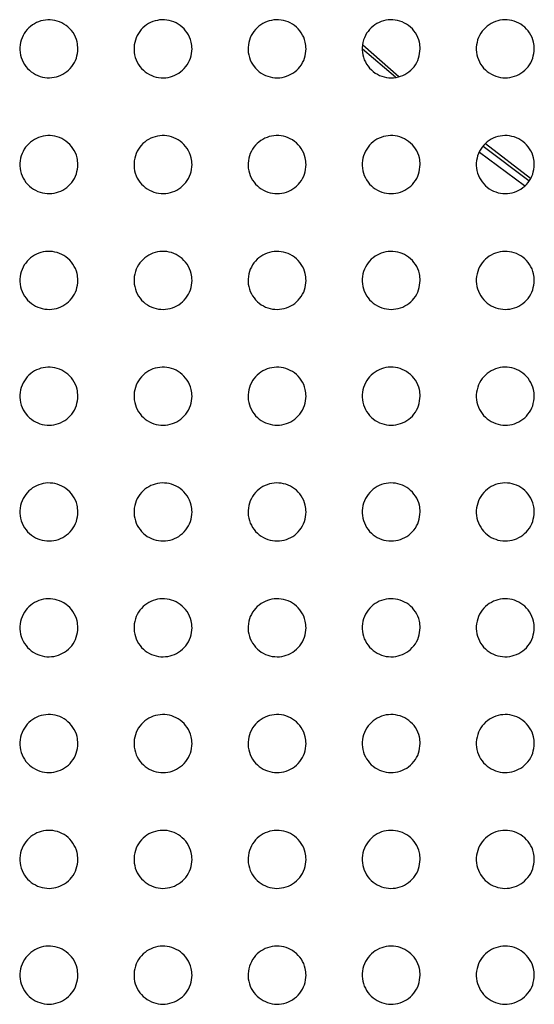
# Paper-space layout '_Front' of a CAD drawing. Units: millimetres. Extents: x -282 to 446, y -328 to 672.
# Drawn here: x -37 to -11, y 253 to 304 of the extents above; entities that cross this region are included whole.
import ezdxf

# ---------------------------------------------------------------- set-up
doc = ezdxf.new("R2010")
doc.units = ezdxf.units.MM

psp = doc.layouts.new('_Front')

# ---------------------------------------------------------------- linework, layer by layer
at = {"color": 7, "linetype": 'Continuous', "lineweight": 25}
for p, q in [((-17.954, 300.822), (-19.649, 302.268)), ((-19.637, 302.5), (-17.769, 300.848)), ((-13.6, 296.947), (-11.267, 295.209)), ((-11.047, 295.45), (-13.421, 297.229)), ((-13.284, 297.382), (-10.964, 295.602))]:
    psp.add_line(p, q, dxfattribs=at)
for points, knots in [([(-34.368, 302.289), (-34.384, 302.125), (-34.415, 301.797), (-34.662, 301.355), (-35.025, 301.016), (-35.476, 300.814), (-35.969, 300.765), (-36.462, 300.88), (-36.899, 301.158), (-37.224, 301.577), (-37.386, 302.086), (-37.363, 302.615), (-37.168, 303.092), (-36.836, 303.469), (-36.409, 303.716), (-35.924, 303.815), (-35.424, 303.751), (-34.962, 303.521), (-34.598, 303.141), (-34.398, 302.704), (-34.377, 302.407), (-34.368, 302.289)], [0, 0, 0, 0, 0.051716, 0.103478, 0.15429, 0.204895, 0.25656, 0.310169, 0.365878, 0.422916, 0.47976, 0.534869, 0.587604, 0.638538, 0.688989, 0.740329, 0.793497, 0.84872, 0.905391, 0.962241, 1, 1, 1, 1]), ([(-28.468, 302.289), (-28.484, 302.124), (-28.515, 301.795), (-28.764, 301.351), (-29.129, 301.013), (-29.583, 300.811), (-30.078, 300.765), (-30.57, 300.883), (-31.005, 301.163), (-31.327, 301.582), (-31.486, 302.09), (-31.462, 302.618), (-31.266, 303.095), (-30.933, 303.473), (-30.502, 303.719), (-30.015, 303.815), (-29.516, 303.749), (-29.055, 303.517), (-28.695, 303.136), (-28.497, 302.701), (-28.477, 302.406), (-28.468, 302.289)], [0, 0, 0, 0, 0.052012, 0.104067, 0.155211, 0.206084, 0.25785, 0.311346, 0.366756, 0.423425, 0.480007, 0.5351, 0.588062, 0.639339, 0.690088, 0.741567, 0.794668, 0.849634, 0.905957, 0.96252, 1, 1, 1, 1]), ([(-22.568, 302.289), (-22.584, 302.124), (-22.616, 301.793), (-22.866, 301.349), (-23.233, 301.01), (-23.69, 300.81), (-24.186, 300.766), (-24.677, 300.887), (-25.11, 301.168), (-25.429, 301.587), (-25.587, 302.094), (-25.562, 302.62), (-25.365, 303.098), (-25.029, 303.475), (-24.597, 303.721), (-24.108, 303.815), (-23.609, 303.746), (-23.15, 303.512), (-22.792, 303.131), (-22.597, 302.698), (-22.576, 302.405), (-22.568, 302.289)], [0, 0, 0, 0, 0.0522597, 0.1045594, 0.1559946, 0.2071181, 0.2589941, 0.3124095, 0.3675657, 0.4239066, 0.4802429, 0.5353012, 0.5884489, 0.640023, 0.6910427, 0.7426609, 0.7957184, 0.8504738, 0.9064983, 0.9628, 1, 1, 1, 1]), ([(-16.668, 302.289), (-16.684, 302.123), (-16.716, 301.792), (-16.967, 301.347), (-17.337, 301.007), (-17.795, 300.808), (-18.293, 300.766), (-18.784, 300.89), (-19.215, 301.173), (-19.531, 301.592), (-19.687, 302.097), (-19.661, 302.622), (-19.464, 303.1), (-19.127, 303.478), (-18.691, 303.723), (-18.201, 303.816), (-17.702, 303.744), (-17.245, 303.508), (-16.89, 303.127), (-16.696, 302.695), (-16.676, 302.404), (-16.668, 302.289)], [0, 0, 0, 0, 0.05248, 0.104996, 0.156701, 0.208065, 0.260057, 0.313412, 0.368347, 0.42439, 0.480491, 0.535496, 0.588794, 0.640633, 0.691909, 0.743673, 0.796714, 0.851291, 0.907042, 0.963091, 1, 1, 1, 1]), ([(-10.768, 302.289), (-10.784, 302.123), (-10.816, 301.79), (-11.069, 301.344), (-11.44, 301.005), (-11.901, 300.806), (-12.4, 300.767), (-12.891, 300.893), (-13.319, 301.178), (-13.633, 301.596), (-13.787, 302.1), (-13.761, 302.624), (-13.562, 303.102), (-13.224, 303.48), (-12.787, 303.725), (-12.295, 303.816), (-11.795, 303.742), (-11.34, 303.504), (-10.987, 303.122), (-10.796, 302.692), (-10.776, 302.403), (-10.768, 302.289)], [0, 0, 0, 0, 0.052691, 0.105417, 0.157386, 0.208991, 0.261102, 0.314406, 0.369131, 0.424886, 0.480754, 0.535696, 0.589125, 0.641219, 0.692752, 0.744672, 0.797708, 0.852119, 0.907601, 0.963394, 1, 1, 1, 1]), ([(-34.368, 296.299), (-34.384, 296.135), (-34.415, 295.806), (-34.663, 295.363), (-35.027, 295.025), (-35.478, 294.823), (-35.97, 294.775), (-36.461, 294.89), (-36.898, 295.167), (-37.223, 295.585), (-37.386, 296.094), (-37.363, 296.624), (-37.167, 297.104), (-36.834, 297.481), (-36.406, 297.727), (-35.922, 297.825), (-35.425, 297.761), (-34.963, 297.532), (-34.6, 297.153), (-34.398, 296.716), (-34.377, 296.418), (-34.368, 296.299)], [0, 0, 0, 0, 0.051866, 0.103782, 0.154626, 0.20509, 0.256499, 0.30983, 0.365353, 0.422395, 0.479454, 0.534891, 0.587896, 0.638919, 0.689259, 0.740348, 0.79323, 0.848243, 0.904879, 0.961893, 1, 1, 1, 1]), ([(-28.468, 296.299), (-28.484, 296.134), (-28.515, 295.804), (-28.765, 295.36), (-29.131, 295.021), (-29.585, 294.821), (-30.08, 294.776), (-30.57, 294.894), (-31.004, 295.173), (-31.326, 295.59), (-31.486, 296.098), (-31.463, 296.627), (-31.266, 297.107), (-30.931, 297.484), (-30.5, 297.73), (-30.013, 297.825), (-29.516, 297.758), (-29.056, 297.527), (-28.696, 297.148), (-28.498, 296.712), (-28.477, 296.417), (-28.468, 296.299)], [0, 0, 0, 0, 0.052161, 0.104368, 0.155558, 0.20632, 0.257865, 0.31111, 0.366342, 0.422995, 0.479753, 0.535134, 0.588347, 0.63972, 0.690386, 0.74165, 0.794493, 0.849264, 0.90554, 0.962232, 1, 1, 1, 1]), ([(-22.568, 296.299), (-22.584, 296.133), (-22.616, 295.803), (-22.867, 295.357), (-23.236, 295.018), (-23.692, 294.819), (-24.188, 294.776), (-24.678, 294.897), (-25.109, 295.178), (-25.428, 295.596), (-25.587, 296.102), (-25.562, 296.63), (-25.364, 297.109), (-25.027, 297.487), (-24.594, 297.732), (-24.106, 297.825), (-23.608, 297.756), (-23.15, 297.522), (-22.793, 297.142), (-22.597, 296.709), (-22.576, 296.416), (-22.568, 296.299)], [0, 0, 0, 0, 0.052412, 0.104867, 0.156363, 0.207402, 0.259084, 0.312268, 0.367251, 0.42356, 0.480037, 0.535348, 0.588732, 0.640413, 0.691377, 0.742811, 0.795635, 0.850202, 0.906164, 0.962563, 1, 1, 1, 1]), ([(-16.668, 296.299), (-16.684, 296.133), (-16.716, 295.801), (-16.968, 295.355), (-17.339, 295.016), (-17.798, 294.817), (-18.295, 294.777), (-18.785, 294.9), (-19.214, 295.183), (-19.53, 295.601), (-19.687, 296.106), (-19.661, 296.632), (-19.463, 297.111), (-19.125, 297.49), (-18.689, 297.734), (-18.199, 297.826), (-17.701, 297.753), (-17.245, 297.518), (-16.89, 297.138), (-16.696, 296.706), (-16.676, 296.415), (-16.668, 296.299)], [0, 0, 0, 0, 0.0526342, 0.1053086, 0.1570865, 0.2083873, 0.2602068, 0.3133477, 0.3681112, 0.4241088, 0.4803242, 0.535555, 0.589075, 0.6410298, 0.6922721, 0.7438788, 0.796705, 0.8510985, 0.9067746, 0.9628953, 1, 1, 1, 1]), ([(-10.768, 296.299), (-10.784, 296.132), (-10.816, 295.8), (-11.07, 295.353), (-11.442, 295.013), (-11.904, 294.816), (-12.402, 294.777), (-12.892, 294.903), (-13.319, 295.188), (-13.632, 295.605), (-13.787, 296.109), (-13.761, 296.634), (-13.562, 297.113), (-13.222, 297.492), (-12.784, 297.736), (-12.292, 297.826), (-11.794, 297.751), (-11.34, 297.514), (-10.987, 297.133), (-10.796, 296.703), (-10.776, 296.414), (-10.768, 296.299)], [0, 0, 0, 0, 0.052842, 0.105722, 0.157768, 0.209323, 0.26128, 0.314385, 0.368946, 0.42465, 0.480612, 0.535756, 0.589395, 0.641606, 0.693121, 0.744903, 0.797741, 0.851974, 0.907376, 0.963226, 1, 1, 1, 1]), ([(-34.368, 290.309), (-34.384, 290.144), (-34.415, 289.815), (-34.664, 289.371), (-35.029, 289.033), (-35.481, 288.833), (-35.972, 288.785), (-36.461, 288.9), (-36.897, 289.176), (-37.222, 289.593), (-37.386, 290.103), (-37.364, 290.634), (-37.167, 291.115), (-36.832, 291.493), (-36.403, 291.738), (-35.92, 291.834), (-35.424, 291.77), (-34.964, 291.542), (-34.6, 291.164), (-34.398, 290.727), (-34.377, 290.429), (-34.368, 290.309)], [0, 0, 0, 0, 0.052031, 0.104116, 0.155026, 0.205403, 0.256608, 0.309693, 0.365023, 0.42202, 0.479225, 0.534937, 0.588202, 0.639345, 0.689629, 0.740525, 0.793154, 0.847957, 0.904518, 0.961635, 1, 1, 1, 1]), ([(-28.468, 290.309), (-28.484, 290.144), (-28.516, 289.813), (-28.766, 289.368), (-29.134, 289.03), (-29.588, 288.83), (-30.082, 288.786), (-30.57, 288.904), (-31.003, 289.182), (-31.325, 289.599), (-31.486, 290.107), (-31.463, 290.637), (-31.265, 291.118), (-30.928, 291.496), (-30.497, 291.741), (-30.011, 291.835), (-29.515, 291.768), (-29.057, 291.537), (-28.697, 291.158), (-28.498, 290.723), (-28.477, 290.427), (-28.468, 290.309)], [0, 0, 0, 0, 0.052325, 0.104701, 0.155967, 0.206663, 0.258028, 0.311045, 0.36609, 0.422688, 0.479565, 0.53519, 0.588648, 0.640148, 0.690778, 0.741873, 0.794485, 0.849055, 0.905249, 0.962019, 1, 1, 1, 1]), ([(-22.568, 290.309), (-22.584, 290.143), (-22.616, 289.812), (-22.868, 289.366), (-23.238, 289.027), (-23.695, 288.828), (-24.19, 288.786), (-24.679, 288.908), (-25.109, 289.188), (-25.428, 289.605), (-25.586, 290.111), (-25.562, 290.64), (-25.364, 291.121), (-25.025, 291.499), (-24.591, 291.743), (-24.103, 291.835), (-23.606, 291.765), (-23.15, 291.532), (-22.794, 291.153), (-22.597, 290.72), (-22.577, 290.426), (-22.568, 290.309)], [0, 0, 0, 0, 0.052575, 0.105197, 0.156779, 0.20777, 0.259293, 0.312267, 0.367069, 0.423314, 0.479887, 0.535415, 0.589027, 0.640838, 0.691784, 0.743073, 0.795688, 0.850064, 0.905936, 0.962391, 1, 1, 1, 1]), ([(-16.668, 290.309), (-16.684, 290.143), (-16.716, 289.81), (-16.969, 289.363), (-17.341, 289.024), (-17.801, 288.827), (-18.298, 288.787), (-18.786, 288.911), (-19.215, 289.193), (-19.53, 289.61), (-19.687, 290.115), (-19.661, 290.642), (-19.462, 291.123), (-19.123, 291.501), (-18.686, 291.745), (-18.196, 291.836), (-17.699, 291.763), (-17.244, 291.528), (-16.89, 291.148), (-16.697, 290.717), (-16.676, 290.425), (-16.668, 290.309)], [0, 0, 0, 0, 0.052795, 0.105632, 0.157502, 0.208769, 0.260448, 0.313393, 0.367984, 0.42391, 0.480201, 0.535625, 0.58936, 0.641447, 0.692688, 0.744169, 0.796802, 0.851012, 0.906592, 0.962752, 1, 1, 1, 1]), ([(-10.768, 290.309), (-10.784, 290.142), (-10.817, 289.809), (-11.071, 289.361), (-11.445, 289.022), (-11.906, 288.825), (-12.405, 288.787), (-12.893, 288.914), (-13.319, 289.198), (-13.632, 289.615), (-13.787, 290.119), (-13.761, 290.645), (-13.561, 291.125), (-13.22, 291.504), (-12.781, 291.747), (-12.289, 291.836), (-11.792, 291.76), (-11.339, 291.523), (-10.987, 291.143), (-10.796, 290.713), (-10.776, 290.424), (-10.768, 290.309)], [0, 0, 0, 0, 0.052995, 0.106028, 0.158164, 0.209691, 0.261519, 0.314444, 0.368843, 0.424477, 0.480503, 0.535822, 0.589661, 0.642002, 0.693522, 0.745192, 0.797849, 0.851907, 0.907215, 0.963098, 1, 1, 1, 1]), ([(-34.368, 284.319), (-34.384, 284.154), (-34.415, 283.824), (-34.665, 283.38), (-35.032, 283.041), (-35.484, 282.842), (-35.975, 282.796), (-36.463, 282.911), (-36.897, 283.186), (-37.222, 283.603), (-37.386, 284.112), (-37.364, 284.645), (-37.166, 285.127), (-36.83, 285.505), (-36.4, 285.749), (-35.917, 285.844), (-35.422, 285.78), (-34.963, 285.552), (-34.601, 285.175), (-34.398, 284.738), (-34.377, 284.439), (-34.368, 284.319)], [0, 0, 0, 0, 0.052202, 0.104461, 0.155464, 0.205799, 0.256849, 0.309721, 0.364861, 0.421779, 0.479071, 0.535003, 0.588508, 0.639792, 0.690066, 0.740819, 0.793234, 0.847837, 0.904296, 0.961462, 1, 1, 1, 1]), ([(-28.468, 284.319), (-28.484, 284.153), (-28.516, 283.822), (-28.767, 283.377), (-29.136, 283.038), (-29.592, 282.839), (-30.085, 282.796), (-30.572, 282.915), (-31.004, 283.193), (-31.325, 283.609), (-31.486, 284.117), (-31.463, 284.648), (-31.264, 285.13), (-30.926, 285.508), (-30.493, 285.752), (-30.008, 285.845), (-29.513, 285.777), (-29.056, 285.546), (-28.697, 285.168), (-28.498, 284.734), (-28.477, 284.438), (-28.468, 284.319)], [0, 0, 0, 0, 0.052494, 0.10504, 0.156406, 0.207076, 0.258303, 0.311124, 0.365986, 0.422498, 0.479441, 0.535263, 0.588946, 0.640589, 0.691224, 0.742197, 0.794612, 0.84899, 0.905078, 0.961881, 1, 1, 1, 1]), ([(-22.568, 284.319), (-22.584, 284.153), (-22.616, 283.821), (-22.869, 283.374), (-23.24, 283.035), (-23.698, 282.838), (-24.193, 282.797), (-24.68, 282.919), (-25.11, 283.199), (-25.428, 283.615), (-25.586, 284.121), (-25.562, 284.65), (-25.363, 285.132), (-25.023, 285.511), (-24.588, 285.754), (-24.1, 285.845), (-23.604, 285.774), (-23.149, 285.541), (-22.793, 285.163), (-22.597, 284.73), (-22.577, 284.436), (-22.568, 284.319)], [0, 0, 0, 0, 0.052741, 0.105531, 0.157217, 0.208195, 0.259595, 0.312385, 0.367011, 0.423167, 0.47979, 0.535493, 0.589318, 0.641273, 0.692237, 0.743421, 0.795854, 0.850045, 0.905807, 0.96228, 1, 1, 1, 1]), ([(-16.668, 284.319), (-16.684, 284.152), (-16.716, 283.819), (-16.971, 283.372), (-17.344, 283.033), (-17.804, 282.836), (-18.301, 282.797), (-18.788, 282.922), (-19.215, 283.204), (-19.53, 283.62), (-19.687, 284.125), (-19.662, 284.653), (-19.462, 285.134), (-19.12, 285.513), (-18.683, 285.756), (-18.193, 285.845), (-17.697, 285.772), (-17.244, 285.537), (-16.89, 285.158), (-16.697, 284.727), (-16.676, 284.435), (-16.668, 284.319)], [0, 0, 0, 0, 0.052955, 0.105954, 0.157927, 0.209188, 0.260756, 0.313529, 0.367952, 0.42379, 0.48012, 0.535703, 0.589638, 0.641867, 0.693133, 0.744521, 0.796984, 0.851018, 0.906489, 0.962659, 1, 1, 1, 1]), ([(-10.768, 284.319), (-10.784, 284.152), (-10.817, 283.818), (-11.072, 283.37), (-11.447, 283.03), (-11.909, 282.834), (-12.407, 282.798), (-12.895, 282.925), (-13.32, 283.209), (-13.632, 283.625), (-13.787, 284.129), (-13.761, 284.655), (-13.561, 285.136), (-13.218, 285.515), (-12.778, 285.758), (-12.286, 285.846), (-11.79, 285.77), (-11.338, 285.532), (-10.987, 285.153), (-10.796, 284.723), (-10.776, 284.434), (-10.768, 284.319)], [0, 0, 0, 0, 0.053143, 0.106328, 0.15856, 0.210081, 0.261806, 0.314571, 0.368815, 0.424366, 0.480429, 0.535893, 0.589918, 0.642394, 0.693939, 0.745522, 0.79802, 0.851912, 0.90712, 0.963013, 1, 1, 1, 1]), ([(-34.368, 278.329), (-34.384, 278.164), (-34.415, 277.833), (-34.666, 277.388), (-35.034, 277.05), (-35.487, 276.851), (-35.978, 276.806), (-36.465, 276.922), (-36.898, 277.197), (-37.222, 277.613), (-37.386, 278.122), (-37.364, 278.655), (-37.165, 279.138), (-36.828, 279.517), (-36.397, 279.761), (-35.913, 279.854), (-35.42, 279.789), (-34.962, 279.561), (-34.601, 279.184), (-34.398, 278.748), (-34.377, 278.449), (-34.368, 278.329)], [0, 0, 0, 0, 0.052371, 0.1048, 0.155914, 0.206248, 0.257192, 0.309889, 0.364849, 0.421661, 0.478985, 0.535082, 0.588799, 0.640236, 0.69054, 0.741201, 0.793443, 0.847859, 0.904198, 0.961367, 1, 1, 1, 1]), ([(-28.468, 278.329), (-28.484, 278.163), (-28.516, 277.831), (-28.768, 277.385), (-29.139, 277.046), (-29.595, 276.849), (-30.088, 276.807), (-30.574, 276.926), (-31.005, 277.204), (-31.325, 277.62), (-31.486, 278.127), (-31.463, 278.658), (-31.263, 279.141), (-30.924, 279.52), (-30.49, 279.763), (-30.004, 279.855), (-29.51, 279.786), (-29.055, 279.555), (-28.697, 279.178), (-28.498, 278.744), (-28.477, 278.448), (-28.468, 278.329)], [0, 0, 0, 0, 0.05266, 0.105374, 0.156854, 0.207533, 0.258666, 0.311322, 0.366011, 0.422416, 0.479378, 0.535347, 0.589231, 0.641027, 0.691702, 0.742596, 0.794851, 0.849051, 0.905016, 0.961811, 1, 1, 1, 1]), ([(-22.568, 278.329), (-22.584, 278.162), (-22.616, 277.83), (-22.87, 277.382), (-23.243, 277.043), (-23.702, 276.847), (-24.196, 276.807), (-24.683, 276.93), (-25.111, 277.21), (-25.428, 277.625), (-25.587, 278.131), (-25.562, 278.661), (-25.362, 279.143), (-25.021, 279.523), (-24.584, 279.766), (-24.096, 279.855), (-23.602, 279.783), (-23.148, 279.55), (-22.793, 279.172), (-22.597, 278.74), (-22.577, 278.446), (-22.568, 278.329)], [0, 0, 0, 0, 0.052901, 0.105853, 0.157653, 0.208645, 0.25996, 0.312595, 0.367056, 0.423106, 0.479741, 0.535578, 0.589591, 0.641696, 0.692706, 0.743821, 0.796104, 0.850125, 0.905766, 0.962225, 1, 1, 1, 1]), ([(-16.668, 278.329), (-16.684, 278.162), (-16.717, 277.828), (-16.972, 277.38), (-17.346, 277.041), (-17.807, 276.845), (-18.304, 276.808), (-18.79, 276.933), (-19.216, 277.215), (-19.53, 277.631), (-19.687, 278.135), (-19.661, 278.664), (-19.461, 279.145), (-19.118, 279.525), (-18.679, 279.768), (-18.189, 279.855), (-17.694, 279.781), (-17.242, 279.546), (-16.89, 279.167), (-16.697, 278.736), (-16.676, 278.445), (-16.668, 278.329)], [0, 0, 0, 0, 0.053107, 0.106261, 0.158344, 0.209621, 0.261109, 0.313737, 0.368004, 0.42374, 0.480079, 0.535784, 0.589897, 0.642271, 0.693585, 0.744911, 0.797232, 0.851102, 0.906457, 0.962612, 1, 1, 1, 1]), ([(-10.768, 278.329), (-10.784, 278.162), (-10.817, 277.827), (-11.073, 277.378), (-11.449, 277.039), (-11.912, 276.844), (-12.41, 276.808), (-12.896, 276.936), (-13.321, 277.22), (-13.632, 277.636), (-13.787, 278.139), (-13.761, 278.666), (-13.56, 279.147), (-13.216, 279.527), (-12.775, 279.769), (-12.283, 279.856), (-11.788, 279.779), (-11.337, 279.541), (-10.987, 279.162), (-10.796, 278.733), (-10.776, 278.444), (-10.768, 278.329)], [0, 0, 0, 0, 0.053285, 0.106611, 0.158946, 0.210481, 0.26213, 0.314759, 0.368858, 0.424317, 0.480388, 0.535967, 0.590158, 0.642769, 0.694359, 0.745882, 0.798245, 0.851985, 0.907087, 0.962968, 1, 1, 1, 1]), ([(-34.368, 272.339), (-34.384, 272.173), (-34.416, 271.843), (-34.667, 271.396), (-35.037, 271.058), (-35.491, 270.86), (-35.981, 270.816), (-36.467, 270.933), (-36.899, 271.209), (-37.222, 271.624), (-37.386, 272.133), (-37.364, 272.666), (-37.164, 273.15), (-36.826, 273.529), (-36.393, 273.772), (-35.91, 273.865), (-35.417, 273.798), (-34.961, 273.57), (-34.6, 273.193), (-34.398, 272.758), (-34.377, 272.459), (-34.368, 272.339)], [0, 0, 0, 0, 0.052529, 0.105118, 0.156354, 0.206723, 0.257606, 0.310168, 0.364965, 0.421655, 0.478963, 0.535169, 0.589064, 0.640656, 0.691024, 0.74164, 0.793752, 0.848004, 0.904211, 0.961343, 1, 1, 1, 1]), ([(-28.468, 272.339), (-28.484, 272.173), (-28.516, 271.841), (-28.769, 271.393), (-29.141, 271.055), (-29.598, 270.858), (-30.091, 270.817), (-30.577, 270.937), (-31.006, 271.215), (-31.325, 271.63), (-31.486, 272.138), (-31.463, 272.669), (-31.263, 273.153), (-30.922, 273.532), (-30.487, 273.774), (-30.001, 273.865), (-29.507, 273.795), (-29.053, 273.564), (-28.696, 273.187), (-28.498, 272.753), (-28.477, 272.458), (-28.468, 272.339)], [0, 0, 0, 0, 0.052814, 0.105683, 0.157284, 0.207999, 0.259074, 0.3116, 0.366133, 0.422421, 0.479365, 0.535434, 0.589488, 0.641435, 0.692177, 0.743031, 0.795162, 0.849202, 0.905039, 0.961795, 1, 1, 1, 1]), ([(-22.568, 272.339), (-22.584, 272.172), (-22.616, 271.839), (-22.871, 271.391), (-23.245, 271.052), (-23.705, 270.856), (-24.199, 270.817), (-24.685, 270.941), (-25.112, 271.221), (-25.428, 271.636), (-25.587, 272.142), (-25.562, 272.672), (-25.361, 273.155), (-25.019, 273.534), (-24.581, 273.777), (-24.093, 273.865), (-23.599, 273.792), (-23.147, 273.559), (-22.793, 273.181), (-22.597, 272.749), (-22.577, 272.456), (-22.568, 272.339)], [0, 0, 0, 0, 0.053051, 0.106153, 0.158074, 0.209105, 0.260366, 0.312877, 0.367186, 0.42312, 0.479735, 0.535666, 0.589842, 0.642095, 0.693173, 0.744254, 0.796419, 0.850285, 0.905801, 0.96222, 1, 1, 1, 1]), ([(-16.668, 272.339), (-16.684, 272.172), (-16.717, 271.837), (-16.973, 271.389), (-17.348, 271.05), (-17.81, 270.854), (-18.307, 270.818), (-18.792, 270.944), (-19.217, 271.226), (-19.531, 271.642), (-19.687, 272.146), (-19.661, 272.674), (-19.46, 273.157), (-19.117, 273.537), (-18.677, 273.779), (-18.186, 273.866), (-17.692, 273.79), (-17.241, 273.554), (-16.889, 273.176), (-16.697, 272.746), (-16.676, 272.455), (-16.668, 272.339)], [0, 0, 0, 0, 0.053249, 0.106544, 0.158741, 0.210055, 0.261493, 0.314004, 0.368128, 0.423755, 0.480075, 0.535867, 0.590133, 0.642648, 0.694028, 0.745322, 0.797531, 0.851255, 0.906492, 0.962609, 1, 1, 1, 1]), ([(-10.768, 272.339), (-10.785, 272.171), (-10.817, 271.836), (-11.074, 271.387), (-11.451, 271.048), (-11.915, 270.853), (-12.413, 270.818), (-12.899, 270.947), (-13.322, 271.231), (-13.633, 271.646), (-13.787, 272.149), (-13.761, 272.676), (-13.559, 273.158), (-13.215, 273.538), (-12.772, 273.78), (-12.28, 273.866), (-11.785, 273.788), (-11.336, 273.55), (-10.987, 273.171), (-10.796, 272.743), (-10.776, 272.454), (-10.768, 272.339)], [0, 0, 0, 0, 0.053415, 0.106872, 0.159309, 0.210875, 0.262476, 0.314995, 0.368963, 0.424324, 0.48038, 0.536042, 0.590375, 0.643117, 0.694766, 0.746256, 0.798512, 0.852116, 0.90711, 0.962961, 1, 1, 1, 1]), ([(-34.368, 266.349), (-34.384, 266.183), (-34.416, 265.852), (-34.668, 265.405), (-35.039, 265.066), (-35.494, 264.869), (-35.985, 264.827), (-36.47, 264.944), (-36.901, 265.22), (-37.223, 265.635), (-37.386, 266.143), (-37.363, 266.677), (-37.164, 267.161), (-36.824, 267.54), (-36.39, 267.783), (-35.906, 267.875), (-35.414, 267.807), (-34.959, 267.578), (-34.599, 267.202), (-34.398, 266.767), (-34.377, 266.469), (-34.368, 266.349)], [0, 0, 0, 0, 0.052674, 0.105409, 0.156771, 0.2072, 0.258058, 0.310518, 0.365171, 0.421732, 0.478989, 0.535258, 0.5893, 0.641042, 0.691497, 0.742105, 0.794124, 0.848233, 0.904306, 0.961373, 1, 1, 1, 1]), ([(-28.468, 266.349), (-28.484, 266.182), (-28.516, 265.85), (-28.77, 265.402), (-29.143, 265.063), (-29.601, 264.867), (-30.094, 264.827), (-30.579, 264.948), (-31.008, 265.227), (-31.326, 265.642), (-31.486, 266.148), (-31.463, 266.68), (-31.262, 267.164), (-30.92, 267.543), (-30.484, 267.786), (-29.997, 267.875), (-29.504, 267.804), (-29.051, 267.572), (-28.695, 267.195), (-28.498, 266.763), (-28.477, 266.467), (-28.468, 266.349)], [0, 0, 0, 0, 0.0529532, 0.1059621, 0.1576863, 0.2084629, 0.2595169, 0.3119471, 0.3663409, 0.4225025, 0.4793961, 0.5355232, 0.5897159, 0.6418092, 0.6926366, 0.7434868, 0.7955301, 0.8494346, 0.9051421, 0.9618326, 1, 1, 1, 1]), ([(-22.568, 266.349), (-22.584, 266.182), (-22.617, 265.848), (-22.872, 265.399), (-23.247, 265.06), (-23.708, 264.865), (-24.203, 264.828), (-24.688, 264.952), (-25.114, 265.233), (-25.429, 265.648), (-25.587, 266.153), (-25.562, 266.683), (-25.361, 267.166), (-25.017, 267.546), (-24.578, 267.788), (-24.09, 267.875), (-23.596, 267.801), (-23.145, 267.567), (-22.792, 267.19), (-22.597, 266.759), (-22.576, 266.466), (-22.568, 266.349)], [0, 0, 0, 0, 0.053185, 0.106422, 0.158461, 0.20955, 0.260791, 0.313209, 0.367386, 0.423201, 0.479767, 0.535752, 0.590059, 0.642455, 0.693618, 0.744696, 0.796775, 0.850509, 0.9059, 0.962256, 1, 1, 1, 1]), ([(-16.668, 266.349), (-16.684, 266.181), (-16.717, 265.847), (-16.973, 265.398), (-17.35, 265.058), (-17.813, 264.864), (-18.31, 264.828), (-18.795, 264.955), (-19.219, 265.238), (-19.531, 265.653), (-19.687, 266.157), (-19.661, 266.685), (-19.46, 267.168), (-19.115, 267.548), (-18.674, 267.79), (-18.183, 267.876), (-17.689, 267.799), (-17.239, 267.563), (-16.889, 267.185), (-16.696, 266.755), (-16.676, 266.465), (-16.668, 266.349)], [0, 0, 0, 0, 0.0533754, 0.1067979, 0.1591057, 0.2104722, 0.2618867, 0.3143071, 0.3683063, 0.4238239, 0.4801012, 0.5359475, 0.5903388, 0.6429886, 0.6944473, 0.7457349, 0.7978596, 0.851457, 0.9065779, 0.9626406, 1, 1, 1, 1]), ([(-10.768, 266.349), (-10.785, 266.181), (-10.817, 265.846), (-11.075, 265.396), (-11.453, 265.056), (-11.918, 264.862), (-12.416, 264.829), (-12.901, 264.958), (-13.323, 265.242), (-13.633, 265.658), (-13.787, 266.16), (-13.761, 266.687), (-13.559, 267.169), (-13.213, 267.55), (-12.77, 267.791), (-12.277, 267.876), (-11.783, 267.797), (-11.334, 267.559), (-10.986, 267.18), (-10.796, 266.752), (-10.776, 266.464), (-10.768, 266.349)], [0, 0, 0, 0, 0.053532, 0.107107, 0.159645, 0.211257, 0.262831, 0.315264, 0.369116, 0.424378, 0.4804, 0.536115, 0.590567, 0.643432, 0.695152, 0.746632, 0.798806, 0.852292, 0.907181, 0.962986, 1, 1, 1, 1]), ([(-34.368, 260.359), (-34.384, 260.193), (-34.416, 259.861), (-34.669, 259.414), (-35.041, 259.075), (-35.497, 258.878), (-35.988, 258.837), (-36.473, 258.956), (-36.903, 259.232), (-37.224, 259.647), (-37.386, 260.155), (-37.363, 260.688), (-37.163, 261.172), (-36.822, 261.552), (-36.388, 261.794), (-35.903, 261.885), (-35.41, 261.816), (-34.956, 261.586), (-34.598, 261.21), (-34.398, 260.776), (-34.377, 260.479), (-34.368, 260.359)], [0, 0, 0, 0, 0.052802, 0.105664, 0.157151, 0.207662, 0.258529, 0.310923, 0.365454, 0.421881, 0.479059, 0.535347, 0.589499, 0.641383, 0.691942, 0.742578, 0.79454, 0.848533, 0.904473, 0.961449, 1, 1, 1, 1]), ([(-28.468, 260.359), (-28.484, 260.192), (-28.516, 259.859), (-28.771, 259.411), (-29.145, 259.072), (-29.604, 258.876), (-30.098, 258.837), (-30.582, 258.96), (-31.009, 259.239), (-31.327, 259.653), (-31.486, 260.16), (-31.462, 260.691), (-31.261, 261.175), (-30.919, 261.555), (-30.481, 261.797), (-29.994, 261.885), (-29.501, 261.813), (-29.049, 261.581), (-28.694, 261.204), (-28.497, 260.772), (-28.477, 260.477), (-28.468, 260.359)], [0, 0, 0, 0, 0.053077, 0.10621, 0.158057, 0.208914, 0.259977, 0.312341, 0.366614, 0.422647, 0.479463, 0.53561, 0.589911, 0.642144, 0.693074, 0.74395, 0.795937, 0.849726, 0.905305, 0.96191, 1, 1, 1, 1]), ([(-22.568, 260.359), (-22.584, 260.192), (-22.617, 259.857), (-22.873, 259.408), (-23.249, 259.069), (-23.71, 258.874), (-24.206, 258.838), (-24.69, 258.963), (-25.115, 259.244), (-25.429, 259.659), (-25.587, 260.164), (-25.562, 260.694), (-25.36, 261.177), (-25.016, 261.557), (-24.576, 261.799), (-24.087, 261.885), (-23.593, 261.81), (-23.143, 261.576), (-22.791, 261.198), (-22.597, 260.768), (-22.576, 260.476), (-22.568, 260.359)], [0, 0, 0, 0, 0.053302, 0.106654, 0.158806, 0.209968, 0.261213, 0.313568, 0.367633, 0.42333, 0.479828, 0.535832, 0.590242, 0.642768, 0.694026, 0.745126, 0.79715, 0.850774, 0.906046, 0.962325, 1, 1, 1, 1]), ([(-16.668, 260.359), (-16.685, 260.191), (-16.717, 259.856), (-16.974, 259.406), (-17.352, 259.067), (-17.816, 258.873), (-18.313, 258.839), (-18.797, 258.966), (-19.22, 259.249), (-19.532, 259.664), (-19.687, 260.168), (-19.661, 260.696), (-19.459, 261.179), (-19.114, 261.559), (-18.671, 261.801), (-18.18, 261.886), (-17.686, 261.808), (-17.237, 261.571), (-16.888, 261.193), (-16.696, 260.765), (-16.676, 260.475), (-16.668, 260.359)], [0, 0, 0, 0, 0.053485, 0.107017, 0.15943, 0.210861, 0.262275, 0.314631, 0.368524, 0.423934, 0.480153, 0.536023, 0.590513, 0.643284, 0.69483, 0.746134, 0.798202, 0.851694, 0.906705, 0.9627, 1, 1, 1, 1]), ([(-10.768, 260.359), (-10.785, 260.191), (-10.817, 259.855), (-11.075, 259.405), (-11.454, 259.065), (-11.92, 258.872), (-12.418, 258.839), (-12.903, 258.969), (-13.324, 259.253), (-13.634, 259.669), (-13.787, 260.171), (-13.761, 260.698), (-13.558, 261.18), (-13.212, 261.561), (-12.768, 261.802), (-12.275, 261.886), (-11.78, 261.806), (-11.333, 261.568), (-10.985, 261.189), (-10.796, 260.762), (-10.776, 260.474), (-10.768, 260.359)], [0, 0, 0, 0, 0.053634, 0.107312, 0.159947, 0.211615, 0.263185, 0.315553, 0.369305, 0.42447, 0.480442, 0.536185, 0.590731, 0.64371, 0.695507, 0.746998, 0.799115, 0.852501, 0.907289, 0.963036, 1, 1, 1, 1]), ([(-34.368, 254.369), (-34.384, 254.203), (-34.416, 253.87), (-34.67, 253.422), (-35.042, 253.084), (-35.499, 252.888), (-35.991, 252.847), (-36.476, 252.967), (-36.905, 253.244), (-37.224, 253.659), (-37.386, 254.166), (-37.363, 254.699), (-37.162, 255.183), (-36.821, 255.563), (-36.385, 255.805), (-35.9, 255.895), (-35.407, 255.825), (-34.954, 255.595), (-34.597, 255.218), (-34.398, 254.785), (-34.377, 254.488), (-34.368, 254.369)], [0, 0, 0, 0, 0.05291, 0.105878, 0.157487, 0.208097, 0.259004, 0.311363, 0.365792, 0.422088, 0.479162, 0.535432, 0.589661, 0.641675, 0.69235, 0.743042, 0.794983, 0.848882, 0.904695, 0.961565, 1, 1, 1, 1]), ([(-28.468, 254.369), (-28.484, 254.202), (-28.517, 253.868), (-28.772, 253.42), (-29.147, 253.081), (-29.607, 252.885), (-30.101, 252.848), (-30.585, 252.971), (-31.011, 253.251), (-31.327, 253.665), (-31.487, 254.171), (-31.462, 254.702), (-31.261, 255.186), (-30.917, 255.566), (-30.479, 255.808), (-29.991, 255.895), (-29.498, 255.822), (-29.047, 255.589), (-28.693, 255.212), (-28.497, 254.78), (-28.477, 254.487), (-28.468, 254.369)], [0, 0, 0, 0, 0.053182, 0.106419, 0.158382, 0.20933, 0.260427, 0.312753, 0.366928, 0.422835, 0.479557, 0.53569, 0.590069, 0.642429, 0.69347, 0.744397, 0.796357, 0.850052, 0.905509, 0.962015, 1, 1, 1, 1]), ([(-22.568, 254.369), (-22.584, 254.201), (-22.617, 253.867), (-22.874, 253.417), (-23.25, 253.078), (-23.713, 252.884), (-24.209, 252.848), (-24.693, 252.975), (-25.117, 253.256), (-25.43, 253.671), (-25.587, 254.175), (-25.562, 254.704), (-25.36, 255.188), (-25.015, 255.568), (-24.574, 255.81), (-24.084, 255.895), (-23.59, 255.819), (-23.141, 255.584), (-22.79, 255.206), (-22.597, 254.777), (-22.576, 254.485), (-22.568, 254.369)], [0, 0, 0, 0, 0.0534, 0.10685, 0.159109, 0.210352, 0.261623, 0.313938, 0.367909, 0.423493, 0.479909, 0.535908, 0.590393, 0.643035, 0.694394, 0.745536, 0.79753, 0.851066, 0.906226, 0.962419, 1, 1, 1, 1]), ([(-16.668, 254.369), (-16.685, 254.201), (-16.717, 253.865), (-16.975, 253.415), (-17.353, 253.076), (-17.818, 252.882), (-18.315, 252.849), (-18.799, 252.977), (-19.222, 253.261), (-19.532, 253.676), (-19.687, 254.179), (-19.661, 254.707), (-19.459, 255.19), (-19.112, 255.57), (-18.669, 255.811), (-18.177, 255.896), (-17.684, 255.817), (-17.236, 255.58), (-16.887, 255.202), (-16.696, 254.774), (-16.676, 254.484), (-16.668, 254.369)], [0, 0, 0, 0, 0.053577, 0.1072, 0.159712, 0.211214, 0.262648, 0.314963, 0.368769, 0.424076, 0.480224, 0.536093, 0.590655, 0.643535, 0.695172, 0.746511, 0.798547, 0.851954, 0.906862, 0.962782, 1, 1, 1, 1]), ([(-10.768, 254.369), (-10.785, 254.201), (-10.817, 253.864), (-11.076, 253.414), (-11.456, 253.074), (-11.922, 252.881), (-12.421, 252.849), (-12.905, 252.98), (-13.326, 253.265), (-13.634, 253.68), (-13.787, 254.182), (-13.76, 254.709), (-13.558, 255.191), (-13.211, 255.572), (-12.766, 255.813), (-12.272, 255.896), (-11.778, 255.815), (-11.331, 255.576), (-10.985, 255.198), (-10.796, 254.771), (-10.776, 254.483), (-10.768, 254.369)], [0, 0, 0, 0, 0.053721, 0.107484, 0.160209, 0.21194, 0.263522, 0.315849, 0.369518, 0.42459, 0.480502, 0.536249, 0.590866, 0.643945, 0.695824, 0.747343, 0.799425, 0.852729, 0.907424, 0.963105, 1, 1, 1, 1])]:
    psp.add_open_spline(points, degree=3, knots=knots, dxfattribs=at)

doc.saveas('drawing.dxf')
